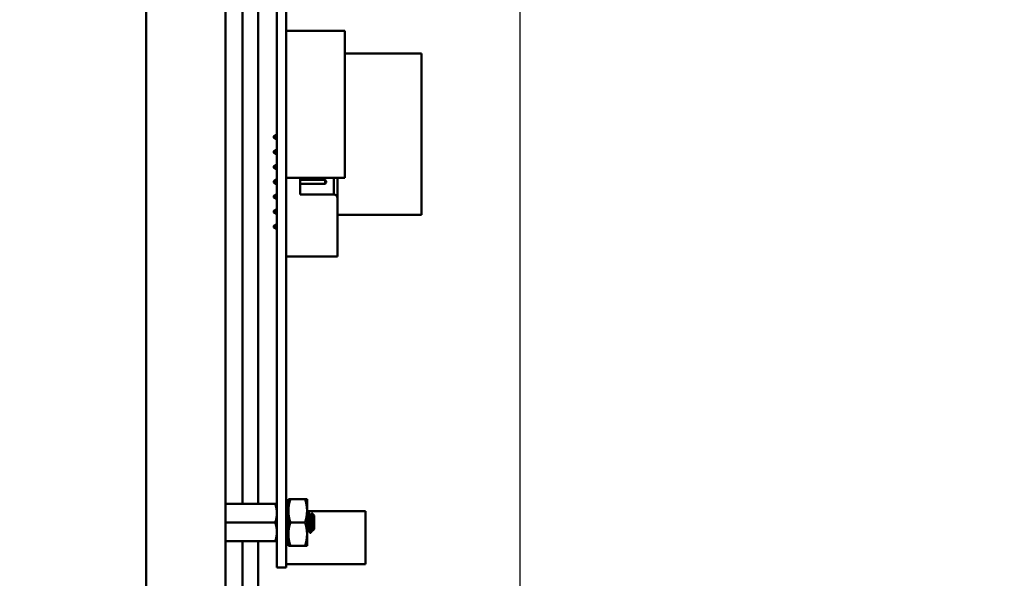
# Model space of a CAD drawing. Units: inches. Extents: x 2 to 86, y 1 to 67.
# Drawn here: x 72 to 75.3, y 44.1 to 46 of the extents above; entities that cross this region are included whole.
import ezdxf

# ---------------------------------------------------------------- set-up
doc = ezdxf.new("R2010")
doc.units = ezdxf.units.IN
doc.header["$LTSCALE"] = 4
doc.header["$MEASUREMENT"] = 0
doc.layers.add('Dimension (ANSI)', color=7, linetype='Continuous', lineweight=25)
doc.layers.add('Visible (ANSI)', color=7, linetype='Continuous', lineweight=50)
doc.styles.add('Note Text (ANSI)', font='tahoma.ttf')
doc.dimstyles.new('Default (ANSI)', dxfattribs={"dimscale": 4, "dimtxt": 0.12, "dimasz": 0.098425, "dimexe": 0.125, "dimexo": 0.0625, "dimgap": 0.031496, "dimtad": 0, "dimtih": 1, "dimtoh": 1, "dimrnd": 1e-08, "dimzin": 0, "dimdsep": 46, "dimtxsty": 'Note Text (ANSI)', "dimcen": 0.09, "dimdle": 0.393701, "dimclrd": 256, "dimclre": 256, "dimclrt": 256, "dimadec": 0, "dimazin": 1, "dimtfac": 1, "dimtofl": 0, "dimtmove": 0, "dimatfit": 3, "dimfxl": 1, "dimtolj": 1, "dimtzin": 4, "dimlwd": -1, "dimlwe": -1, "dimarcsym": 0})

# ---------------------------------------------------------------- blocks, each defined once
blk = doc.blocks.new('*D30')
at = {"layer": 'Defpoints', "color": 0, "transparency": 16777216}
for p in [(76.6577, 57.8858), (73.6577, 42.1378), (76.6577, 42.1378)]:
    blk.add_point(p, dxfattribs=at)
at = {"layer": 'Dimension (ANSI)', "transparency": 16777216}
for p, q in [((73.6577, 42.3878), (73.6577, 58.3858)), ((76.6577, 42.3878), (76.6577, 58.3858)), ((74.0514, 57.8858), (74.5433, 57.8858)), ((76.264, 57.8858), (76.0222, 57.8858))]:
    blk.add_line(p, q, dxfattribs=at)
for points in [[(74.0514, 57.9515), (74.0514, 57.8202), (73.6577, 57.8858)], [(76.264, 57.9515), (76.264, 57.8202), (76.6577, 57.8858)]]:
    blk.add_solid(points, dxfattribs=at)
at = {"layer": 'Dimension (ANSI)', "transparency": 16777216, "insert": (74.6693, 58.1357), "char_height": 0.48, "attachment_point": 1, "style": 'Note Text (ANSI)'}
blk.add_mtext('\\A1;6.00', dxfattribs=at)
blk = doc.blocks.new('*D43')
at = {"layer": 'Defpoints', "color": 0, "transparency": 16777216}
for p in [(73.6577, 57.8858), (72.4186, 56.9199), (73.6577, 42.1378)]:
    blk.add_point(p, dxfattribs=at)
at = {"layer": 'Dimension (ANSI)', "transparency": 16777216}
for p, q in [((72.4186, 57.1699), (72.4186, 58.3858)), ((73.6577, 42.3878), (73.6577, 58.3858)), ((72.4186, 57.8858), (71.9365, 57.8858)), ((73.264, 57.8858), (72.8123, 57.8858))]:
    blk.add_line(p, q, dxfattribs=at)
for points in [[(72.8123, 57.9515), (72.8123, 57.8202), (72.4186, 57.8858)], [(73.264, 57.9515), (73.264, 57.8202), (73.6577, 57.8858)]]:
    blk.add_solid(points, dxfattribs=at)
at = {"layer": 'Dimension (ANSI)', "transparency": 16777216, "insert": (70.3499, 58.1358), "char_height": 0.48, "attachment_point": 1, "style": 'Note Text (ANSI)'}
blk.add_mtext('\\A1; \\fTahoma|b0|i0;2.50', dxfattribs=at)

msp = doc.modelspace()

# ---------------------------------------------------------------- linework, layer by layer
at = {"layer": 'Visible (ANSI)'}
for p, q in [((72.4063, 38.8498), (72.4063, 56.8972)), ((72.6713, 56.9082), (72.6714, 22.6607)), ((72.8435, 44.2759), (72.8435, 47.8309)), ((72.8745, 44.2759), (72.8745, 47.8309)), ((72.7286, 44.3624), (72.7286, 46.3664)), ((72.7806, 44.3624), (72.7806, 46.3664)), ((72.8745, 45.9441), (73.0714, 45.9441)), ((73.0714, 45.9441), (73.0714, 45.452)), ((73.0714, 45.8684), (73.3275, 45.8684)), ((73.3275, 45.329), (73.3275, 45.8684)), ((72.8338, 45.5916), (72.8373, 45.5951)), ((72.8338, 45.5916), (72.8338, 45.5861)), ((72.8338, 45.5861), (72.8373, 45.5826)), ((72.8435, 45.5951), (72.8373, 45.5951)), ((72.8373, 45.5826), (72.8373, 45.5951)), ((72.8435, 45.5826), (72.8373, 45.5826)), ((72.8338, 45.5416), (72.8373, 45.5451)), ((72.8338, 45.5416), (72.8338, 45.5361)), ((72.8338, 45.5361), (72.8373, 45.5326)), ((72.8435, 45.5451), (72.8373, 45.5451)), ((72.8373, 45.5326), (72.8373, 45.5451)), ((72.8435, 45.5326), (72.8373, 45.5326)), ((72.8338, 45.4916), (72.8373, 45.4951)), ((72.8338, 45.4916), (72.8338, 45.4861)), ((72.8338, 45.4861), (72.8373, 45.4826)), ((72.8435, 45.4951), (72.8373, 45.4951)), ((72.8373, 45.4826), (72.8373, 45.4951)), ((72.8435, 45.4826), (72.8373, 45.4826)), ((72.8338, 45.4416), (72.8373, 45.4451)), ((72.8338, 45.4416), (72.8338, 45.4361)), ((72.8338, 45.4361), (72.8373, 45.4326)), ((72.8435, 45.4451), (72.8373, 45.4451)), ((72.8373, 45.4326), (72.8373, 45.4451)), ((72.8435, 45.4326), (72.8373, 45.4326)), ((72.8745, 45.452), (73.0714, 45.452)), ((72.8748, 45.4451), (72.8745, 45.4451)), ((72.8748, 45.4326), (72.8745, 45.4326)), ((72.8748, 45.452), (72.8748, 45.4439)), ((72.8748, 45.4339), (72.8748, 45.2339)), ((72.9213, 45.3964), (72.9213, 45.452)), ((73.0053, 45.4451), (72.9213, 45.4451)), ((73.0053, 45.4326), (72.9213, 45.4326)), ((73.0053, 45.4451), (73.0053, 45.4326)), ((73.0088, 45.4416), (73.0053, 45.4451)), ((73.0088, 45.4361), (73.0053, 45.4326)), ((73.0088, 45.4361), (73.0088, 45.4416)), ((73.0338, 45.452), (73.0338, 45.3964)), ((73.0463, 45.3839), (73.0463, 45.452)), ((72.8338, 45.3916), (72.8373, 45.3951)), ((72.8338, 45.3916), (72.8338, 45.3861)), ((72.8373, 45.3826), (72.8373, 45.3951)), ((72.8435, 45.3951), (72.8373, 45.3951)), ((72.8748, 45.3951), (72.8745, 45.3951)), ((73.0338, 45.3964), (72.9213, 45.3964)), ((72.8338, 45.3861), (72.8373, 45.3826)), ((72.8435, 45.3826), (72.8373, 45.3826)), ((72.8748, 45.3826), (72.8745, 45.3826)), ((73.0463, 45.3839), (73.0463, 45.1889)), ((72.8338, 45.3416), (72.8373, 45.3451)), ((72.8338, 45.3416), (72.8338, 45.3361)), ((72.8338, 45.3361), (72.8373, 45.3326)), ((72.8373, 45.3326), (72.8373, 45.3451)), ((72.8435, 45.3451), (72.8373, 45.3451)), ((72.8435, 45.3326), (72.8373, 45.3326)), ((72.8748, 45.3451), (72.8745, 45.3451)), ((72.8748, 45.3326), (72.8745, 45.3326)), ((72.8745, 45.329), (72.8748, 45.329)), ((73.0463, 45.329), (73.3275, 45.329)), ((72.8338, 45.2916), (72.8373, 45.2951)), ((72.8338, 45.2916), (72.8338, 45.2861)), ((72.8373, 45.2826), (72.8373, 45.2951)), ((72.8435, 45.2951), (72.8373, 45.2951)), ((72.8748, 45.2951), (72.8745, 45.2951)), ((72.8338, 45.2861), (72.8373, 45.2826)), ((72.8435, 45.2826), (72.8373, 45.2826)), ((72.8748, 45.2826), (72.8745, 45.2826)), ((72.8748, 45.2239), (72.8748, 45.1889)), ((72.8748, 45.1889), (73.0463, 45.1889)), ((72.882, 44.378), (72.882, 44.339)), ((72.889, 44.378), (72.882, 44.378)), ((72.889, 44.378), (72.9376, 44.378)), ((72.9376, 44.378), (72.9445, 44.378)), ((72.9445, 44.339), (72.9445, 44.378)), ((72.6713, 44.3624), (72.838, 44.3624)), ((72.838, 44.3624), (72.8435, 44.3624)), ((72.8745, 44.3622), (72.882, 44.3622)), ((72.882, 44.339), (72.882, 44.2608)), ((72.9445, 44.2608), (72.9445, 44.339)), ((72.9445, 44.3379), (73.1403, 44.3379)), ((72.9471, 44.3344), (72.949, 44.3344)), ((73.1403, 44.1609), (73.1403, 44.3379)), ((72.6713, 44.2999), (72.838, 44.2999)), ((72.889, 44.2999), (72.9376, 44.2999)), ((72.9551, 44.3242), (72.9568, 44.3242)), ((72.9685, 44.3227), (72.9605, 44.3307)), ((72.9685, 44.2771), (72.9685, 44.3227)), ((72.8435, 44.2759), (72.8435, 44.1494)), ((72.8745, 44.2759), (72.8745, 44.1494)), ((72.9471, 44.2755), (72.9488, 44.2755)), ((72.9627, 44.2755), (72.9644, 44.2755)), ((72.9685, 44.2771), (72.9655, 44.2741)), ((72.6713, 44.2374), (72.838, 44.2374)), ((72.7286, 39.8388), (72.7286, 44.2374)), ((72.7806, 43.2615), (72.7806, 44.2374)), ((72.8435, 44.2374), (72.838, 44.2374)), ((72.8745, 44.2375), (72.882, 44.2375)), ((72.882, 44.2608), (72.882, 44.2218)), ((72.9445, 44.2218), (72.9445, 44.2608)), ((72.9549, 44.2654), (72.9568, 44.2654)), ((72.882, 44.2218), (72.889, 44.2218)), ((72.889, 44.2218), (72.9376, 44.2218)), ((72.9445, 44.2218), (72.9376, 44.2218)), ((72.8435, 44.1494), (72.8745, 44.1494)), ((72.8745, 44.1609), (73.1403, 44.1609))]:
    msp.add_line(p, q, dxfattribs=at)
for centre, radius, start, end in [((72.8748, 45.4389), 0.005, 90, 93.4581), ((72.8748, 45.4389), 0.005, 266.5419, 270), ((73.0338, 45.3839), 0.0125, 0, 90), ((72.8748, 45.2289), 0.005, 90, 93.4581), ((72.8748, 45.2289), 0.005, 266.5419, 270)]:
    msp.add_arc(centre, radius, start, end, dxfattribs=at)
for points, weights in [([(72.882, 44.339), (72.882, 44.3571), (72.889, 44.378)], [1.91103144839, 1.91103144839, 1.77382556355]), ([(72.9445, 44.339), (72.9445, 44.3571), (72.9376, 44.378)], [1.91103144839, 1.91103144839, 1.77382556355]), ([(72.889, 44.2999), (72.882, 44.3208), (72.882, 44.339)], [1.77382556355, 1.91103144839, 1.91103144839]), ([(72.9376, 44.2999), (72.9445, 44.3208), (72.9445, 44.339)], [1.77382556355, 1.91103144839, 1.91103144839]), ([(72.838, 44.2999), (72.8435, 44.3166), (72.8435, 44.3311)], [6.00446903334, 6.46891632941, 6.46891632941]), ([(72.882, 44.2608), (72.882, 44.279), (72.889, 44.2999)], [1.91103144839, 1.91103144839, 1.77382556355]), ([(72.9445, 44.2608), (72.9445, 44.279), (72.9376, 44.2999)], [1.91103144839, 1.91103144839, 1.77382556355]), ([(72.838, 44.2374), (72.8435, 44.2541), (72.8435, 44.2686)], [6.00446903334, 6.46891632941, 6.46891632941]), ([(72.889, 44.2218), (72.882, 44.2427), (72.882, 44.2608)], [1.77382556355, 1.91103144839, 1.91103144839]), ([(72.9376, 44.2218), (72.9445, 44.2427), (72.9445, 44.2608)], [1.77382556355, 1.91103144839, 1.91103144839])]:
    msp.add_rational_spline(points, weights, degree=2, dxfattribs=at)
for points, weights, knots in [([(72.8435, 44.3311), (72.8435, 44.3385), (72.8408, 44.3539), (72.838, 44.3624)], [6.46891632941, 6.46891632941, 6.23231012014, 6.00446903334], [-4.276132, -4.276132, -4.276132, -3.641301, -3.029987, -3.029987, -3.029987]), ([(72.8435, 44.2686), (72.8435, 44.276), (72.8408, 44.2914), (72.838, 44.2999)], [6.46891632941, 6.46891632941, 6.23231012014, 6.00446903334], [-4.276132, -4.276132, -4.276132, -3.641301, -3.029987, -3.029987, -3.029987]), ([(72.9486, 44.2759), (72.9478, 44.2773), (72.9471, 44.2827), (72.9461, 44.2898), (72.9451, 44.2999), (72.9448, 44.3027), (72.9445, 44.3054)], [0.973383036098, 0.941070326278, 1, 0.923879532511, 1, 0.977566647404, 0.968355896437], [0.19758107, 0.19758107, 0.19758107, 0.20833333, 0.20833333, 0.22222222, 0.22222222, 0.2263154, 0.2263154, 0.2263154]), ([(72.9627, 44.2755), (72.9617, 44.2755), (72.9607, 44.2827), (72.9598, 44.2898), (72.9588, 44.2999), (72.9578, 44.31), (72.9568, 44.3171), (72.9561, 44.3225), (72.9553, 44.3239)], [1, 0.923879532511, 1, 0.923879532511, 1, 0.923879532511, 1, 0.941070326278, 0.973383036098], [0.08333333, 0.08333333, 0.08333333, 0.09722222, 0.09722222, 0.11111111, 0.11111111, 0.125, 0.125, 0.13575227, 0.13575227, 0.13575227]), ([(72.9642, 44.2759), (72.9634, 44.2773), (72.9627, 44.2827), (72.9617, 44.2898), (72.9607, 44.2999), (72.9598, 44.31), (72.9588, 44.3171), (72.9578, 44.3242), (72.9568, 44.3242)], [0.973383036098, 0.941070326278, 1, 0.923879532511, 1, 0.923879532511, 1, 0.923879532511, 1], [0.08646995, 0.08646995, 0.08646995, 0.09722222, 0.09722222, 0.11111111, 0.11111111, 0.125, 0.125, 0.13888889, 0.13888889, 0.13888889]), ([(72.9471, 44.2755), (72.9461, 44.2755), (72.9451, 44.2827), (72.9448, 44.2847), (72.9445, 44.287)], [1, 0.923879532511, 1, 0.977566647404, 0.968355896437], [0.19444444, 0.19444444, 0.19444444, 0.20833333, 0.20833333, 0.21242651, 0.21242651, 0.21242651])]:
    msp.add_rational_spline(points, weights, degree=2, knots=knots, dxfattribs=at)
for points in [[(72.9445, 44.3303), (72.9453, 44.3316), (72.946, 44.3329), (72.9468, 44.3341)], [(72.9493, 44.3341), (72.9513, 44.3307), (72.9533, 44.3273), (72.9553, 44.3239)], [(72.9566, 44.3242), (72.9579, 44.3264), (72.9591, 44.3285), (72.9603, 44.3306)], [(72.9473, 44.2755), (72.9464, 44.274), (72.9454, 44.2724), (72.9445, 44.2709)], [(72.9546, 44.2657), (72.9526, 44.2691), (72.9506, 44.2725), (72.9486, 44.2759)], [(72.9629, 44.2755), (72.9611, 44.2725), (72.9593, 44.2694), (72.9575, 44.2664)], [(72.9652, 44.2742), (72.9649, 44.2747), (72.9646, 44.2753), (72.9642, 44.2759)], [(72.9575, 44.2664), (72.9572, 44.2658), (72.957, 44.2655), (72.9568, 44.2654)]]:
    msp.add_open_spline(points, degree=3, dxfattribs=at)
for points, knots in [([(72.9468, 44.3341), (72.9469, 44.3344), (72.947, 44.3344), (72.9475, 44.3342), (72.9478, 44.333), (72.9485, 44.3292), (72.9488, 44.3265), (72.9494, 44.3199), (72.9498, 44.3159), (72.9504, 44.3074), (72.9507, 44.303), (72.9514, 44.294), (72.9517, 44.2895), (72.9524, 44.2813), (72.9527, 44.2776), (72.9533, 44.2715), (72.9537, 44.2691), (72.9543, 44.2661), (72.9546, 44.2654), (72.9549, 44.2654)], [-0.7120126, -0.7120126, -0.7120126, -0.7120126, -0.6829096, -0.6829096, -0.6128909, -0.6128909, -0.5454348, -0.5454348, -0.4753516, -0.4753516, -0.4078401, -0.4078401, -0.3376917, -0.3376917, -0.2701233, -0.2701233, -0.1999089, -0.1999089, -0.1382646, -0.1382646, -0.1382646, -0.1382646]), ([(72.9568, 44.2654), (72.9565, 44.2654), (72.9562, 44.2662), (72.9556, 44.2694), (72.9552, 44.2718), (72.9546, 44.2778), (72.9543, 44.2815), (72.9536, 44.2897), (72.9533, 44.2942), (72.9527, 44.3033), (72.9524, 44.3077), (72.9517, 44.3162), (72.9514, 44.3201), (72.9507, 44.3267), (72.9504, 44.3293), (72.9498, 44.3331), (72.9494, 44.3342), (72.9491, 44.3344), (72.949, 44.3344), (72.949, 44.3344)], [-5.3884797, -5.3884797, -5.3884797, -5.3884797, -5.32099, -5.32099, -5.2533467, -5.2533467, -5.184714, -5.184714, -5.1134424, -5.1134424, -5.044872, -5.044872, -4.9736691, -4.9736691, -4.9051599, -4.9051599, -4.8340249, -4.8340249, -4.8279227, -4.8279227, -4.8279227, -4.8279227]), ([(72.9603, 44.3306), (72.9605, 44.3308), (72.9606, 44.3308), (72.9611, 44.3287), (72.9613, 44.327), (72.9616, 44.323), (72.9618, 44.3203), (72.9623, 44.3128), (72.9625, 44.3092), (72.9628, 44.3031), (72.963, 44.2992), (72.9635, 44.2911), (72.9637, 44.2878), (72.9641, 44.2831), (72.9643, 44.2802), (72.9647, 44.2761), (72.9649, 44.2749), (72.9652, 44.2741), (72.9653, 44.2739), (72.9655, 44.2741)], [-6.441442, -6.441442, -6.441442, -6.441442, -4.801706, -4.801706, -3.298344, -3.298344, -2.288642, -2.288642, -1.54879, -1.54879, -1.050449, -1.050449, -0.688959, -0.688959, -0.445662, -0.445662, -0.270028, -0.270028, -0.193653, -0.193653, -0.193653, -0.193653])]:
    msp.add_open_spline(points, degree=3, knots=knots, dxfattribs=at)

# ---------------------------------------------------------------- dimensions: what is measured, and where the dimension line sits
at = {"layer": 'Dimension (ANSI)'}
dim = msp.add_linear_dim(base=(73.6577, 57.8858), p1=(72.4186, 56.9199), p2=(73.6577, 42.1378), text=' \\fTahoma|b0|i0;2.50', dimstyle='Default (ANSI)', override={"dimgap": 0.031496, "dimtih": 0, "dimtoh": 0, "dimdec": 2, "dimlfac": 2, "dimtol": 0, "dimlim": 0, "dimtp": 0, "dimtm": 0, "dimtdec": 2, "dimatfit": 2}, dxfattribs=at)
dim.commit()
dim.dimension.update_dxf_attribs({"geometry": '*D43', "text_midpoint": (71.0802, 57.8858), "dimtype": 160})
dim = msp.add_linear_dim(base=(76.6577, 57.8858), p1=(73.6577, 42.1378), p2=(76.6577, 42.1378), dimstyle='Default (ANSI)', override={"dimgap": 0.031496, "dimtih": 0, "dimtoh": 0, "dimdec": 2, "dimlfac": 2, "dimtol": 0, "dimlim": 0, "dimtp": 0, "dimtm": 0, "dimtdec": 2, "dimatfit": 1}, dxfattribs=at)
dim.commit()
dim.dimension.update_dxf_attribs({"geometry": '*D30', "text_midpoint": (75.2827, 57.8858), "dimtype": 160})

doc.saveas('drawing.dxf')
